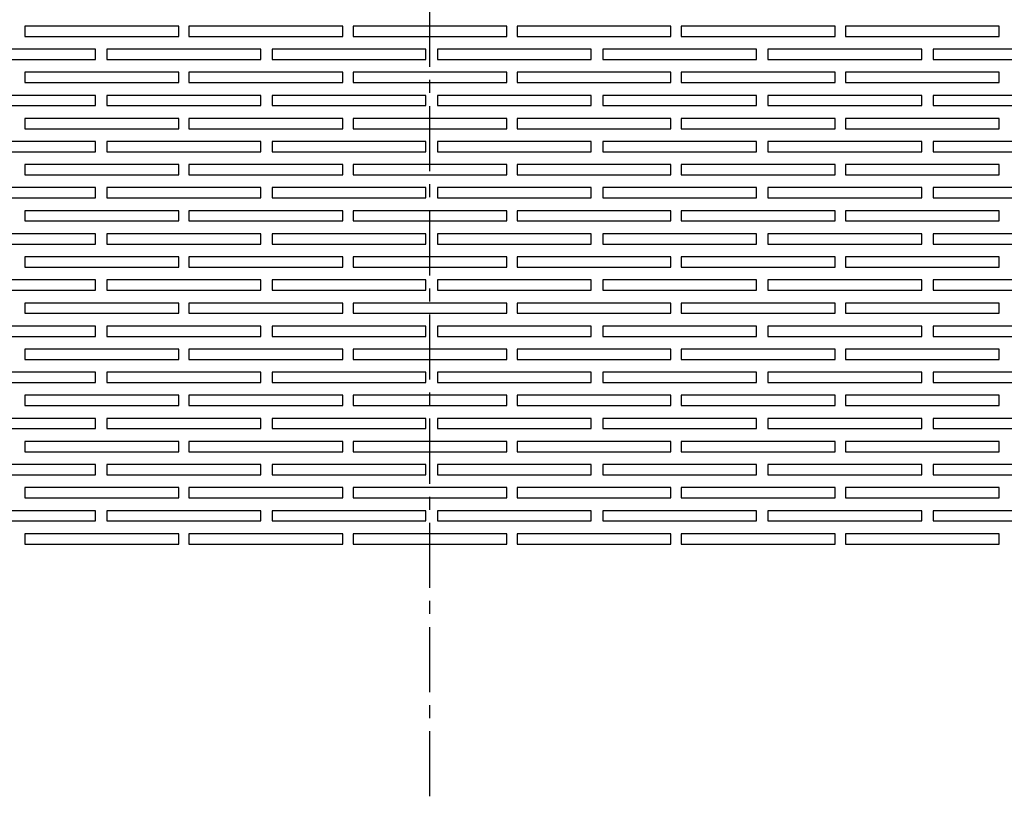
# Model space of a CAD drawing. Units: millimetres. Extents: x 88 to 4898, y 355 to 2656.
# Drawn here: x 3174 to 3366, y 2356 to 2508 of the extents above; entities that cross this region are included whole.
import ezdxf

# ---------------------------------------------------------------- set-up
doc = ezdxf.new("R2010")
doc.units = ezdxf.units.MM
doc.linetypes.add('CENTERX2', pattern=[20.32, 12.7, -2.54, 2.54, -2.54])

msp = doc.modelspace()

# ---------------------------------------------------------------- linework, layer by layer
at = {"color": 7, "linetype": 'CENTERX2'}
msp.add_line((3253.67, 2356.37), (3253.67, 2621.37), dxfattribs=at)
at = {"color": 7, "linetype": 'Continuous', "lineweight": 25}
for p, q in [((3204.67, 2506.57), (3174.67, 2506.57)), ((3174.67, 2506.57), (3174.67, 2504.57)), ((3204.67, 2504.57), (3204.67, 2506.57)), ((3236.67, 2506.57), (3206.67, 2506.57)), ((3206.67, 2506.57), (3206.67, 2504.57)), ((3236.67, 2504.57), (3236.67, 2506.57)), ((3268.67, 2506.57), (3238.67, 2506.57)), ((3238.67, 2506.57), (3238.67, 2504.57)), ((3268.67, 2504.57), (3268.67, 2506.57)), ((3300.67, 2506.57), (3270.67, 2506.57)), ((3270.67, 2506.57), (3270.67, 2504.57)), ((3300.67, 2504.57), (3300.67, 2506.57)), ((3332.67, 2506.57), (3302.67, 2506.57)), ((3302.67, 2506.57), (3302.67, 2504.57)), ((3332.67, 2504.57), (3332.67, 2506.57)), ((3364.67, 2506.57), (3334.67, 2506.57)), ((3334.67, 2506.57), (3334.67, 2504.57)), ((3364.67, 2504.57), (3364.67, 2506.57)), ((3174.67, 2504.57), (3204.67, 2504.57)), ((3206.67, 2504.57), (3236.67, 2504.57)), ((3238.67, 2504.57), (3268.67, 2504.57)), ((3270.67, 2504.57), (3300.67, 2504.57)), ((3302.67, 2504.57), (3332.67, 2504.57)), ((3334.67, 2504.57), (3364.67, 2504.57)), ((3188.43, 2502.07), (3158.43, 2502.07)), ((3188.43, 2500.07), (3188.43, 2502.07)), ((3220.66, 2502.07), (3190.66, 2502.07)), ((3190.66, 2502.07), (3190.66, 2500.07)), ((3220.66, 2500.07), (3220.66, 2502.07)), ((3252.89, 2502.07), (3222.89, 2502.07)), ((3222.89, 2502.07), (3222.89, 2500.07)), ((3252.89, 2500.07), (3252.89, 2502.07)), ((3285.12, 2502.07), (3255.12, 2502.07)), ((3255.12, 2502.07), (3255.12, 2500.07)), ((3285.12, 2500.07), (3285.12, 2502.07)), ((3317.35, 2502.07), (3287.35, 2502.07)), ((3287.35, 2502.07), (3287.35, 2500.07)), ((3317.35, 2500.07), (3317.35, 2502.07)), ((3349.58, 2502.07), (3319.58, 2502.07)), ((3319.58, 2502.07), (3319.58, 2500.07)), ((3349.58, 2500.07), (3349.58, 2502.07)), ((3381.81, 2502.07), (3351.81, 2502.07)), ((3351.81, 2502.07), (3351.81, 2500.07)), ((3158.43, 2500.07), (3188.43, 2500.07)), ((3190.66, 2500.07), (3220.66, 2500.07)), ((3222.89, 2500.07), (3252.89, 2500.07)), ((3255.12, 2500.07), (3285.12, 2500.07)), ((3287.35, 2500.07), (3317.35, 2500.07)), ((3319.58, 2500.07), (3349.58, 2500.07)), ((3351.81, 2500.07), (3381.81, 2500.07)), ((3204.67, 2497.57), (3174.67, 2497.57)), ((3174.67, 2497.57), (3174.67, 2495.57)), ((3204.67, 2495.57), (3204.67, 2497.57)), ((3236.67, 2497.57), (3206.67, 2497.57)), ((3206.67, 2497.57), (3206.67, 2495.57)), ((3236.67, 2495.57), (3236.67, 2497.57)), ((3268.67, 2497.57), (3238.67, 2497.57)), ((3238.67, 2497.57), (3238.67, 2495.57)), ((3268.67, 2495.57), (3268.67, 2497.57)), ((3300.67, 2497.57), (3270.67, 2497.57)), ((3270.67, 2497.57), (3270.67, 2495.57)), ((3300.67, 2495.57), (3300.67, 2497.57)), ((3332.67, 2497.57), (3302.67, 2497.57)), ((3302.67, 2497.57), (3302.67, 2495.57)), ((3332.67, 2495.57), (3332.67, 2497.57)), ((3364.67, 2497.57), (3334.67, 2497.57)), ((3334.67, 2497.57), (3334.67, 2495.57)), ((3364.67, 2495.57), (3364.67, 2497.57)), ((3174.67, 2495.57), (3204.67, 2495.57)), ((3206.67, 2495.57), (3236.67, 2495.57)), ((3238.67, 2495.57), (3268.67, 2495.57)), ((3270.67, 2495.57), (3300.67, 2495.57)), ((3302.67, 2495.57), (3332.67, 2495.57)), ((3334.67, 2495.57), (3364.67, 2495.57)), ((3188.43, 2493.07), (3158.43, 2493.07)), ((3188.43, 2491.07), (3188.43, 2493.07)), ((3220.66, 2493.07), (3190.66, 2493.07)), ((3190.66, 2493.07), (3190.66, 2491.07)), ((3220.66, 2491.07), (3220.66, 2493.07)), ((3252.89, 2493.07), (3222.89, 2493.07)), ((3222.89, 2493.07), (3222.89, 2491.07)), ((3252.89, 2491.07), (3252.89, 2493.07)), ((3285.12, 2493.07), (3255.12, 2493.07)), ((3255.12, 2493.07), (3255.12, 2491.07)), ((3285.12, 2491.07), (3285.12, 2493.07)), ((3317.35, 2493.07), (3287.35, 2493.07)), ((3287.35, 2493.07), (3287.35, 2491.07)), ((3317.35, 2491.07), (3317.35, 2493.07)), ((3349.58, 2493.07), (3319.58, 2493.07)), ((3319.58, 2493.07), (3319.58, 2491.07)), ((3349.58, 2491.07), (3349.58, 2493.07)), ((3381.81, 2493.07), (3351.81, 2493.07)), ((3351.81, 2493.07), (3351.81, 2491.07)), ((3158.43, 2491.07), (3188.43, 2491.07)), ((3190.66, 2491.07), (3220.66, 2491.07)), ((3222.89, 2491.07), (3252.89, 2491.07)), ((3255.12, 2491.07), (3285.12, 2491.07)), ((3287.35, 2491.07), (3317.35, 2491.07)), ((3319.58, 2491.07), (3349.58, 2491.07)), ((3351.81, 2491.07), (3381.81, 2491.07)), ((3204.67, 2488.57), (3174.67, 2488.57)), ((3174.67, 2488.57), (3174.67, 2486.57)), ((3204.67, 2486.57), (3204.67, 2488.57)), ((3236.67, 2488.57), (3206.67, 2488.57)), ((3206.67, 2488.57), (3206.67, 2486.57)), ((3236.67, 2486.57), (3236.67, 2488.57)), ((3268.67, 2488.57), (3238.67, 2488.57)), ((3238.67, 2488.57), (3238.67, 2486.57)), ((3268.67, 2486.57), (3268.67, 2488.57)), ((3300.67, 2488.57), (3270.67, 2488.57)), ((3270.67, 2488.57), (3270.67, 2486.57)), ((3300.67, 2486.57), (3300.67, 2488.57)), ((3332.67, 2488.57), (3302.67, 2488.57)), ((3302.67, 2488.57), (3302.67, 2486.57)), ((3332.67, 2486.57), (3332.67, 2488.57)), ((3364.67, 2488.57), (3334.67, 2488.57)), ((3334.67, 2488.57), (3334.67, 2486.57)), ((3364.67, 2486.57), (3364.67, 2488.57)), ((3174.67, 2486.57), (3204.67, 2486.57)), ((3206.67, 2486.57), (3236.67, 2486.57)), ((3238.67, 2486.57), (3268.67, 2486.57)), ((3270.67, 2486.57), (3300.67, 2486.57)), ((3302.67, 2486.57), (3332.67, 2486.57)), ((3334.67, 2486.57), (3364.67, 2486.57)), ((3188.43, 2484.07), (3158.43, 2484.07)), ((3188.43, 2482.07), (3188.43, 2484.07)), ((3220.66, 2484.07), (3190.66, 2484.07)), ((3190.66, 2484.07), (3190.66, 2482.07)), ((3220.66, 2482.07), (3220.66, 2484.07)), ((3252.89, 2484.07), (3222.89, 2484.07)), ((3222.89, 2484.07), (3222.89, 2482.07)), ((3252.89, 2482.07), (3252.89, 2484.07)), ((3285.12, 2484.07), (3255.12, 2484.07)), ((3255.12, 2484.07), (3255.12, 2482.07)), ((3285.12, 2482.07), (3285.12, 2484.07)), ((3317.35, 2484.07), (3287.35, 2484.07)), ((3287.35, 2484.07), (3287.35, 2482.07)), ((3317.35, 2482.07), (3317.35, 2484.07)), ((3349.58, 2484.07), (3319.58, 2484.07)), ((3319.58, 2484.07), (3319.58, 2482.07)), ((3349.58, 2482.07), (3349.58, 2484.07)), ((3381.81, 2484.07), (3351.81, 2484.07)), ((3351.81, 2484.07), (3351.81, 2482.07)), ((3158.43, 2482.07), (3188.43, 2482.07)), ((3190.66, 2482.07), (3220.66, 2482.07)), ((3222.89, 2482.07), (3252.89, 2482.07)), ((3255.12, 2482.07), (3285.12, 2482.07)), ((3287.35, 2482.07), (3317.35, 2482.07)), ((3319.58, 2482.07), (3349.58, 2482.07)), ((3351.81, 2482.07), (3381.81, 2482.07)), ((3204.67, 2479.57), (3174.67, 2479.57)), ((3174.67, 2479.57), (3174.67, 2477.57)), ((3204.67, 2477.57), (3204.67, 2479.57)), ((3236.67, 2479.57), (3206.67, 2479.57)), ((3206.67, 2479.57), (3206.67, 2477.57)), ((3236.67, 2477.57), (3236.67, 2479.57)), ((3268.67, 2479.57), (3238.67, 2479.57)), ((3238.67, 2479.57), (3238.67, 2477.57)), ((3268.67, 2477.57), (3268.67, 2479.57)), ((3300.67, 2479.57), (3270.67, 2479.57)), ((3270.67, 2479.57), (3270.67, 2477.57)), ((3300.67, 2477.57), (3300.67, 2479.57)), ((3332.67, 2479.57), (3302.67, 2479.57)), ((3302.67, 2479.57), (3302.67, 2477.57)), ((3332.67, 2477.57), (3332.67, 2479.57)), ((3364.67, 2479.57), (3334.67, 2479.57)), ((3334.67, 2479.57), (3334.67, 2477.57)), ((3364.67, 2477.57), (3364.67, 2479.57)), ((3174.67, 2477.57), (3204.67, 2477.57)), ((3206.67, 2477.57), (3236.67, 2477.57)), ((3238.67, 2477.57), (3268.67, 2477.57)), ((3270.67, 2477.57), (3300.67, 2477.57)), ((3302.67, 2477.57), (3332.67, 2477.57)), ((3334.67, 2477.57), (3364.67, 2477.57)), ((3188.43, 2475.07), (3158.43, 2475.07)), ((3188.43, 2473.07), (3188.43, 2475.07)), ((3220.66, 2475.07), (3190.66, 2475.07)), ((3190.66, 2475.07), (3190.66, 2473.07)), ((3220.66, 2473.07), (3220.66, 2475.07)), ((3252.89, 2475.07), (3222.89, 2475.07)), ((3222.89, 2475.07), (3222.89, 2473.07)), ((3252.89, 2473.07), (3252.89, 2475.07)), ((3285.12, 2475.07), (3255.12, 2475.07)), ((3255.12, 2475.07), (3255.12, 2473.07)), ((3285.12, 2473.07), (3285.12, 2475.07)), ((3317.35, 2475.07), (3287.35, 2475.07)), ((3287.35, 2475.07), (3287.35, 2473.07)), ((3317.35, 2473.07), (3317.35, 2475.07)), ((3349.58, 2475.07), (3319.58, 2475.07)), ((3319.58, 2475.07), (3319.58, 2473.07)), ((3349.58, 2473.07), (3349.58, 2475.07)), ((3381.81, 2475.07), (3351.81, 2475.07)), ((3351.81, 2475.07), (3351.81, 2473.07)), ((3158.43, 2473.07), (3188.43, 2473.07)), ((3190.66, 2473.07), (3220.66, 2473.07)), ((3222.89, 2473.07), (3252.89, 2473.07)), ((3255.12, 2473.07), (3285.12, 2473.07)), ((3287.35, 2473.07), (3317.35, 2473.07)), ((3319.58, 2473.07), (3349.58, 2473.07)), ((3351.81, 2473.07), (3381.81, 2473.07)), ((3204.67, 2470.57), (3174.67, 2470.57)), ((3174.67, 2470.57), (3174.67, 2468.57)), ((3204.67, 2468.57), (3204.67, 2470.57)), ((3236.67, 2470.57), (3206.67, 2470.57)), ((3206.67, 2470.57), (3206.67, 2468.57)), ((3236.67, 2468.57), (3236.67, 2470.57)), ((3268.67, 2470.57), (3238.67, 2470.57)), ((3238.67, 2470.57), (3238.67, 2468.57)), ((3268.67, 2468.57), (3268.67, 2470.57)), ((3300.67, 2470.57), (3270.67, 2470.57)), ((3270.67, 2470.57), (3270.67, 2468.57)), ((3300.67, 2468.57), (3300.67, 2470.57)), ((3332.67, 2470.57), (3302.67, 2470.57)), ((3302.67, 2470.57), (3302.67, 2468.57)), ((3332.67, 2468.57), (3332.67, 2470.57)), ((3364.67, 2470.57), (3334.67, 2470.57)), ((3334.67, 2470.57), (3334.67, 2468.57)), ((3364.67, 2468.57), (3364.67, 2470.57)), ((3174.67, 2468.57), (3204.67, 2468.57)), ((3206.67, 2468.57), (3236.67, 2468.57)), ((3238.67, 2468.57), (3268.67, 2468.57)), ((3270.67, 2468.57), (3300.67, 2468.57)), ((3302.67, 2468.57), (3332.67, 2468.57)), ((3334.67, 2468.57), (3364.67, 2468.57)), ((3188.43, 2466.07), (3158.43, 2466.07)), ((3188.43, 2464.07), (3188.43, 2466.07)), ((3220.66, 2466.07), (3190.66, 2466.07)), ((3190.66, 2466.07), (3190.66, 2464.07)), ((3220.66, 2464.07), (3220.66, 2466.07)), ((3252.89, 2466.07), (3222.89, 2466.07)), ((3222.89, 2466.07), (3222.89, 2464.07)), ((3252.89, 2464.07), (3252.89, 2466.07)), ((3285.12, 2466.07), (3255.12, 2466.07)), ((3255.12, 2466.07), (3255.12, 2464.07)), ((3285.12, 2464.07), (3285.12, 2466.07)), ((3317.35, 2466.07), (3287.35, 2466.07)), ((3287.35, 2466.07), (3287.35, 2464.07)), ((3317.35, 2464.07), (3317.35, 2466.07)), ((3349.58, 2466.07), (3319.58, 2466.07)), ((3319.58, 2466.07), (3319.58, 2464.07)), ((3349.58, 2464.07), (3349.58, 2466.07)), ((3381.81, 2466.07), (3351.81, 2466.07)), ((3351.81, 2466.07), (3351.81, 2464.07)), ((3158.43, 2464.07), (3188.43, 2464.07)), ((3190.66, 2464.07), (3220.66, 2464.07)), ((3222.89, 2464.07), (3252.89, 2464.07)), ((3255.12, 2464.07), (3285.12, 2464.07)), ((3287.35, 2464.07), (3317.35, 2464.07)), ((3319.58, 2464.07), (3349.58, 2464.07)), ((3351.81, 2464.07), (3381.81, 2464.07)), ((3204.67, 2461.57), (3174.67, 2461.57)), ((3174.67, 2461.57), (3174.67, 2459.57)), ((3204.67, 2459.57), (3204.67, 2461.57)), ((3236.67, 2461.57), (3206.67, 2461.57)), ((3206.67, 2461.57), (3206.67, 2459.57)), ((3236.67, 2459.57), (3236.67, 2461.57)), ((3268.67, 2461.57), (3238.67, 2461.57)), ((3238.67, 2461.57), (3238.67, 2459.57)), ((3268.67, 2459.57), (3268.67, 2461.57)), ((3300.67, 2461.57), (3270.67, 2461.57)), ((3270.67, 2461.57), (3270.67, 2459.57)), ((3300.67, 2459.57), (3300.67, 2461.57)), ((3332.67, 2461.57), (3302.67, 2461.57)), ((3302.67, 2461.57), (3302.67, 2459.57)), ((3332.67, 2459.57), (3332.67, 2461.57)), ((3364.67, 2461.57), (3334.67, 2461.57)), ((3334.67, 2461.57), (3334.67, 2459.57)), ((3364.67, 2459.57), (3364.67, 2461.57)), ((3174.67, 2459.57), (3204.67, 2459.57)), ((3206.67, 2459.57), (3236.67, 2459.57)), ((3238.67, 2459.57), (3268.67, 2459.57)), ((3270.67, 2459.57), (3300.67, 2459.57)), ((3302.67, 2459.57), (3332.67, 2459.57)), ((3334.67, 2459.57), (3364.67, 2459.57)), ((3188.43, 2457.07), (3158.43, 2457.07)), ((3188.43, 2455.07), (3188.43, 2457.07)), ((3220.66, 2457.07), (3190.66, 2457.07)), ((3190.66, 2457.07), (3190.66, 2455.07)), ((3220.66, 2455.07), (3220.66, 2457.07)), ((3252.89, 2457.07), (3222.89, 2457.07)), ((3222.89, 2457.07), (3222.89, 2455.07)), ((3252.89, 2455.07), (3252.89, 2457.07)), ((3285.12, 2457.07), (3255.12, 2457.07)), ((3255.12, 2457.07), (3255.12, 2455.07)), ((3285.12, 2455.07), (3285.12, 2457.07)), ((3317.35, 2457.07), (3287.35, 2457.07)), ((3287.35, 2457.07), (3287.35, 2455.07)), ((3317.35, 2455.07), (3317.35, 2457.07)), ((3349.58, 2457.07), (3319.58, 2457.07)), ((3319.58, 2457.07), (3319.58, 2455.07)), ((3349.58, 2455.07), (3349.58, 2457.07)), ((3381.81, 2457.07), (3351.81, 2457.07)), ((3351.81, 2457.07), (3351.81, 2455.07)), ((3158.43, 2455.07), (3188.43, 2455.07)), ((3190.66, 2455.07), (3220.66, 2455.07)), ((3222.89, 2455.07), (3252.89, 2455.07)), ((3255.12, 2455.07), (3285.12, 2455.07)), ((3287.35, 2455.07), (3317.35, 2455.07)), ((3319.58, 2455.07), (3349.58, 2455.07)), ((3351.81, 2455.07), (3381.81, 2455.07)), ((3204.67, 2452.57), (3174.67, 2452.57)), ((3174.67, 2452.57), (3174.67, 2450.57)), ((3204.67, 2450.57), (3204.67, 2452.57)), ((3236.67, 2452.57), (3206.67, 2452.57)), ((3206.67, 2452.57), (3206.67, 2450.57)), ((3236.67, 2450.57), (3236.67, 2452.57)), ((3268.67, 2452.57), (3238.67, 2452.57)), ((3238.67, 2452.57), (3238.67, 2450.57)), ((3268.67, 2450.57), (3268.67, 2452.57)), ((3300.67, 2452.57), (3270.67, 2452.57)), ((3270.67, 2452.57), (3270.67, 2450.57)), ((3300.67, 2450.57), (3300.67, 2452.57)), ((3332.67, 2452.57), (3302.67, 2452.57)), ((3302.67, 2452.57), (3302.67, 2450.57)), ((3332.67, 2450.57), (3332.67, 2452.57)), ((3364.67, 2452.57), (3334.67, 2452.57)), ((3334.67, 2452.57), (3334.67, 2450.57)), ((3364.67, 2450.57), (3364.67, 2452.57)), ((3174.67, 2450.57), (3204.67, 2450.57)), ((3206.67, 2450.57), (3236.67, 2450.57)), ((3238.67, 2450.57), (3268.67, 2450.57)), ((3270.67, 2450.57), (3300.67, 2450.57)), ((3302.67, 2450.57), (3332.67, 2450.57)), ((3334.67, 2450.57), (3364.67, 2450.57)), ((3188.43, 2448.07), (3158.43, 2448.07)), ((3188.43, 2446.07), (3188.43, 2448.07)), ((3220.66, 2448.07), (3190.66, 2448.07)), ((3190.66, 2448.07), (3190.66, 2446.07)), ((3220.66, 2446.07), (3220.66, 2448.07)), ((3252.89, 2448.07), (3222.89, 2448.07)), ((3222.89, 2448.07), (3222.89, 2446.07)), ((3252.89, 2446.07), (3252.89, 2448.07)), ((3285.12, 2448.07), (3255.12, 2448.07)), ((3255.12, 2448.07), (3255.12, 2446.07)), ((3285.12, 2446.07), (3285.12, 2448.07)), ((3317.35, 2448.07), (3287.35, 2448.07)), ((3287.35, 2448.07), (3287.35, 2446.07)), ((3317.35, 2446.07), (3317.35, 2448.07)), ((3349.58, 2448.07), (3319.58, 2448.07)), ((3319.58, 2448.07), (3319.58, 2446.07)), ((3349.58, 2446.07), (3349.58, 2448.07)), ((3381.81, 2448.07), (3351.81, 2448.07)), ((3351.81, 2448.07), (3351.81, 2446.07)), ((3158.43, 2446.07), (3188.43, 2446.07)), ((3190.66, 2446.07), (3220.66, 2446.07)), ((3222.89, 2446.07), (3252.89, 2446.07)), ((3255.12, 2446.07), (3285.12, 2446.07)), ((3287.35, 2446.07), (3317.35, 2446.07)), ((3319.58, 2446.07), (3349.58, 2446.07)), ((3351.81, 2446.07), (3381.81, 2446.07)), ((3204.67, 2443.57), (3174.67, 2443.57)), ((3174.67, 2443.57), (3174.67, 2441.57)), ((3204.67, 2441.57), (3204.67, 2443.57)), ((3236.67, 2443.57), (3206.67, 2443.57)), ((3206.67, 2443.57), (3206.67, 2441.57)), ((3236.67, 2441.57), (3236.67, 2443.57)), ((3268.67, 2443.57), (3238.67, 2443.57)), ((3238.67, 2443.57), (3238.67, 2441.57)), ((3268.67, 2441.57), (3268.67, 2443.57)), ((3300.67, 2443.57), (3270.67, 2443.57)), ((3270.67, 2443.57), (3270.67, 2441.57)), ((3300.67, 2441.57), (3300.67, 2443.57)), ((3332.67, 2443.57), (3302.67, 2443.57)), ((3302.67, 2443.57), (3302.67, 2441.57)), ((3332.67, 2441.57), (3332.67, 2443.57)), ((3364.67, 2443.57), (3334.67, 2443.57)), ((3334.67, 2443.57), (3334.67, 2441.57)), ((3364.67, 2441.57), (3364.67, 2443.57)), ((3174.67, 2441.57), (3204.67, 2441.57)), ((3206.67, 2441.57), (3236.67, 2441.57)), ((3238.67, 2441.57), (3268.67, 2441.57)), ((3270.67, 2441.57), (3300.67, 2441.57)), ((3302.67, 2441.57), (3332.67, 2441.57)), ((3334.67, 2441.57), (3364.67, 2441.57)), ((3188.43, 2439.07), (3158.43, 2439.07)), ((3188.43, 2437.07), (3188.43, 2439.07)), ((3220.66, 2439.07), (3190.66, 2439.07)), ((3190.66, 2439.07), (3190.66, 2437.07)), ((3220.66, 2437.07), (3220.66, 2439.07)), ((3252.89, 2439.07), (3222.89, 2439.07)), ((3222.89, 2439.07), (3222.89, 2437.07)), ((3252.89, 2437.07), (3252.89, 2439.07)), ((3285.12, 2439.07), (3255.12, 2439.07)), ((3255.12, 2439.07), (3255.12, 2437.07)), ((3285.12, 2437.07), (3285.12, 2439.07)), ((3317.35, 2439.07), (3287.35, 2439.07)), ((3287.35, 2439.07), (3287.35, 2437.07)), ((3317.35, 2437.07), (3317.35, 2439.07)), ((3349.58, 2439.07), (3319.58, 2439.07)), ((3319.58, 2439.07), (3319.58, 2437.07)), ((3349.58, 2437.07), (3349.58, 2439.07)), ((3381.81, 2439.07), (3351.81, 2439.07)), ((3351.81, 2439.07), (3351.81, 2437.07)), ((3158.43, 2437.07), (3188.43, 2437.07)), ((3190.66, 2437.07), (3220.66, 2437.07)), ((3222.89, 2437.07), (3252.89, 2437.07)), ((3255.12, 2437.07), (3285.12, 2437.07)), ((3287.35, 2437.07), (3317.35, 2437.07)), ((3319.58, 2437.07), (3349.58, 2437.07)), ((3351.81, 2437.07), (3381.81, 2437.07)), ((3204.67, 2434.57), (3174.67, 2434.57)), ((3174.67, 2434.57), (3174.67, 2432.57)), ((3204.67, 2432.57), (3204.67, 2434.57)), ((3236.67, 2434.57), (3206.67, 2434.57)), ((3206.67, 2434.57), (3206.67, 2432.57)), ((3236.67, 2432.57), (3236.67, 2434.57)), ((3268.67, 2434.57), (3238.67, 2434.57)), ((3238.67, 2434.57), (3238.67, 2432.57)), ((3268.67, 2432.57), (3268.67, 2434.57)), ((3300.67, 2434.57), (3270.67, 2434.57)), ((3270.67, 2434.57), (3270.67, 2432.57)), ((3300.67, 2432.57), (3300.67, 2434.57)), ((3332.67, 2434.57), (3302.67, 2434.57)), ((3302.67, 2434.57), (3302.67, 2432.57)), ((3332.67, 2432.57), (3332.67, 2434.57)), ((3364.67, 2434.57), (3334.67, 2434.57)), ((3334.67, 2434.57), (3334.67, 2432.57)), ((3364.67, 2432.57), (3364.67, 2434.57)), ((3174.67, 2432.57), (3204.67, 2432.57)), ((3206.67, 2432.57), (3236.67, 2432.57)), ((3238.67, 2432.57), (3268.67, 2432.57)), ((3270.67, 2432.57), (3300.67, 2432.57)), ((3302.67, 2432.57), (3332.67, 2432.57)), ((3334.67, 2432.57), (3364.67, 2432.57)), ((3188.43, 2430.07), (3158.43, 2430.07)), ((3188.43, 2428.07), (3188.43, 2430.07)), ((3220.66, 2430.07), (3190.66, 2430.07)), ((3190.66, 2430.07), (3190.66, 2428.07)), ((3220.66, 2428.07), (3220.66, 2430.07)), ((3252.89, 2430.07), (3222.89, 2430.07)), ((3222.89, 2430.07), (3222.89, 2428.07)), ((3252.89, 2428.07), (3252.89, 2430.07)), ((3285.12, 2430.07), (3255.12, 2430.07)), ((3255.12, 2430.07), (3255.12, 2428.07)), ((3285.12, 2428.07), (3285.12, 2430.07)), ((3317.35, 2430.07), (3287.35, 2430.07)), ((3287.35, 2430.07), (3287.35, 2428.07)), ((3317.35, 2428.07), (3317.35, 2430.07)), ((3349.58, 2430.07), (3319.58, 2430.07)), ((3319.58, 2430.07), (3319.58, 2428.07)), ((3349.58, 2428.07), (3349.58, 2430.07)), ((3381.81, 2430.07), (3351.81, 2430.07)), ((3351.81, 2430.07), (3351.81, 2428.07)), ((3158.43, 2428.07), (3188.43, 2428.07)), ((3190.66, 2428.07), (3220.66, 2428.07)), ((3222.89, 2428.07), (3252.89, 2428.07)), ((3255.12, 2428.07), (3285.12, 2428.07)), ((3287.35, 2428.07), (3317.35, 2428.07)), ((3319.58, 2428.07), (3349.58, 2428.07)), ((3351.81, 2428.07), (3381.81, 2428.07)), ((3204.67, 2425.57), (3174.67, 2425.57)), ((3174.67, 2425.57), (3174.67, 2423.57)), ((3204.67, 2423.57), (3204.67, 2425.57)), ((3236.67, 2425.57), (3206.67, 2425.57)), ((3206.67, 2425.57), (3206.67, 2423.57)), ((3236.67, 2423.57), (3236.67, 2425.57)), ((3268.67, 2425.57), (3238.67, 2425.57)), ((3238.67, 2425.57), (3238.67, 2423.57)), ((3268.67, 2423.57), (3268.67, 2425.57)), ((3300.67, 2425.57), (3270.67, 2425.57)), ((3270.67, 2425.57), (3270.67, 2423.57)), ((3300.67, 2423.57), (3300.67, 2425.57)), ((3332.67, 2425.57), (3302.67, 2425.57)), ((3302.67, 2425.57), (3302.67, 2423.57)), ((3332.67, 2423.57), (3332.67, 2425.57)), ((3364.67, 2425.57), (3334.67, 2425.57)), ((3334.67, 2425.57), (3334.67, 2423.57)), ((3364.67, 2423.57), (3364.67, 2425.57)), ((3174.67, 2423.57), (3204.67, 2423.57)), ((3206.67, 2423.57), (3236.67, 2423.57)), ((3238.67, 2423.57), (3268.67, 2423.57)), ((3270.67, 2423.57), (3300.67, 2423.57)), ((3302.67, 2423.57), (3332.67, 2423.57)), ((3334.67, 2423.57), (3364.67, 2423.57)), ((3188.43, 2421.07), (3158.43, 2421.07)), ((3188.43, 2419.07), (3188.43, 2421.07)), ((3220.66, 2421.07), (3190.66, 2421.07)), ((3190.66, 2421.07), (3190.66, 2419.07)), ((3220.66, 2419.07), (3220.66, 2421.07)), ((3252.89, 2421.07), (3222.89, 2421.07)), ((3222.89, 2421.07), (3222.89, 2419.07)), ((3252.89, 2419.07), (3252.89, 2421.07)), ((3285.12, 2421.07), (3255.12, 2421.07)), ((3255.12, 2421.07), (3255.12, 2419.07)), ((3285.12, 2419.07), (3285.12, 2421.07)), ((3317.35, 2421.07), (3287.35, 2421.07)), ((3287.35, 2421.07), (3287.35, 2419.07)), ((3317.35, 2419.07), (3317.35, 2421.07)), ((3349.58, 2421.07), (3319.58, 2421.07)), ((3319.58, 2421.07), (3319.58, 2419.07)), ((3349.58, 2419.07), (3349.58, 2421.07)), ((3381.81, 2421.07), (3351.81, 2421.07)), ((3351.81, 2421.07), (3351.81, 2419.07)), ((3158.43, 2419.07), (3188.43, 2419.07)), ((3190.66, 2419.07), (3220.66, 2419.07)), ((3222.89, 2419.07), (3252.89, 2419.07)), ((3255.12, 2419.07), (3285.12, 2419.07)), ((3287.35, 2419.07), (3317.35, 2419.07)), ((3319.58, 2419.07), (3349.58, 2419.07)), ((3351.81, 2419.07), (3381.81, 2419.07)), ((3204.67, 2416.57), (3174.67, 2416.57)), ((3174.67, 2416.57), (3174.67, 2414.57)), ((3204.67, 2414.57), (3204.67, 2416.57)), ((3236.67, 2416.57), (3206.67, 2416.57)), ((3206.67, 2416.57), (3206.67, 2414.57)), ((3236.67, 2414.57), (3236.67, 2416.57)), ((3268.67, 2416.57), (3238.67, 2416.57)), ((3238.67, 2416.57), (3238.67, 2414.57)), ((3268.67, 2414.57), (3268.67, 2416.57)), ((3300.67, 2416.57), (3270.67, 2416.57)), ((3270.67, 2416.57), (3270.67, 2414.57)), ((3300.67, 2414.57), (3300.67, 2416.57)), ((3332.67, 2416.57), (3302.67, 2416.57)), ((3302.67, 2416.57), (3302.67, 2414.57)), ((3332.67, 2414.57), (3332.67, 2416.57)), ((3364.67, 2416.57), (3334.67, 2416.57)), ((3334.67, 2416.57), (3334.67, 2414.57)), ((3364.67, 2414.57), (3364.67, 2416.57)), ((3174.67, 2414.57), (3204.67, 2414.57)), ((3206.67, 2414.57), (3236.67, 2414.57)), ((3238.67, 2414.57), (3268.67, 2414.57)), ((3270.67, 2414.57), (3300.67, 2414.57)), ((3302.67, 2414.57), (3332.67, 2414.57)), ((3334.67, 2414.57), (3364.67, 2414.57)), ((3188.43, 2412.07), (3158.43, 2412.07)), ((3188.43, 2410.07), (3188.43, 2412.07)), ((3220.66, 2412.07), (3190.66, 2412.07)), ((3190.66, 2412.07), (3190.66, 2410.07)), ((3220.66, 2410.07), (3220.66, 2412.07)), ((3252.89, 2412.07), (3222.89, 2412.07)), ((3222.89, 2412.07), (3222.89, 2410.07)), ((3252.89, 2410.07), (3252.89, 2412.07)), ((3285.12, 2412.07), (3255.12, 2412.07)), ((3255.12, 2412.07), (3255.12, 2410.07)), ((3285.12, 2410.07), (3285.12, 2412.07)), ((3317.35, 2412.07), (3287.35, 2412.07)), ((3287.35, 2412.07), (3287.35, 2410.07)), ((3317.35, 2410.07), (3317.35, 2412.07)), ((3349.58, 2412.07), (3319.58, 2412.07)), ((3319.58, 2412.07), (3319.58, 2410.07)), ((3349.58, 2410.07), (3349.58, 2412.07)), ((3381.81, 2412.07), (3351.81, 2412.07)), ((3351.81, 2412.07), (3351.81, 2410.07)), ((3158.43, 2410.07), (3188.43, 2410.07)), ((3190.66, 2410.07), (3220.66, 2410.07)), ((3222.89, 2410.07), (3252.89, 2410.07)), ((3255.12, 2410.07), (3285.12, 2410.07)), ((3287.35, 2410.07), (3317.35, 2410.07)), ((3319.58, 2410.07), (3349.58, 2410.07)), ((3351.81, 2410.07), (3381.81, 2410.07)), ((3204.67, 2407.57), (3174.67, 2407.57)), ((3174.67, 2407.57), (3174.67, 2405.57)), ((3204.67, 2405.57), (3204.67, 2407.57)), ((3236.67, 2407.57), (3206.67, 2407.57)), ((3206.67, 2407.57), (3206.67, 2405.57)), ((3236.67, 2405.57), (3236.67, 2407.57)), ((3268.67, 2407.57), (3238.67, 2407.57)), ((3238.67, 2407.57), (3238.67, 2405.57)), ((3268.67, 2405.57), (3268.67, 2407.57)), ((3300.67, 2407.57), (3270.67, 2407.57)), ((3270.67, 2407.57), (3270.67, 2405.57)), ((3300.67, 2405.57), (3300.67, 2407.57)), ((3332.67, 2407.57), (3302.67, 2407.57)), ((3302.67, 2407.57), (3302.67, 2405.57)), ((3332.67, 2405.57), (3332.67, 2407.57)), ((3364.67, 2407.57), (3334.67, 2407.57)), ((3334.67, 2407.57), (3334.67, 2405.57)), ((3364.67, 2405.57), (3364.67, 2407.57)), ((3174.67, 2405.57), (3204.67, 2405.57)), ((3206.67, 2405.57), (3236.67, 2405.57)), ((3238.67, 2405.57), (3268.67, 2405.57)), ((3270.67, 2405.57), (3300.67, 2405.57)), ((3302.67, 2405.57), (3332.67, 2405.57)), ((3334.67, 2405.57), (3364.67, 2405.57))]:
    msp.add_line(p, q, dxfattribs=at)

doc.saveas('drawing.dxf')
